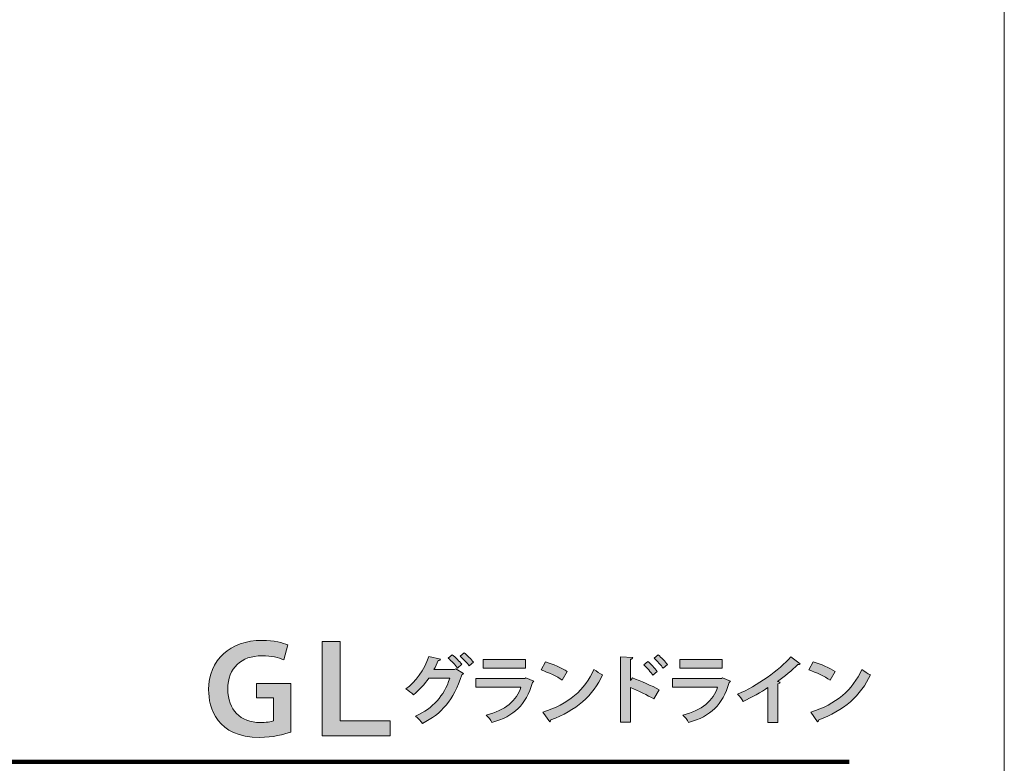
# Model space of a CAD drawing. Units: inches. Extents: x -3 to 213, y -300 to 3.
# Drawn here: x 162 to 213, y -238 to -199 of the extents above; entities that cross this region are included whole.
import ezdxf

# ---------------------------------------------------------------- set-up
doc = ezdxf.new("R2010")
doc.units = ezdxf.units.IN
doc.header["$MEASUREMENT"] = 0
doc.layers.add('_U+30EC_U+30A4_U+30E4_U+30FC 1', color=7, linetype='Continuous')

# ---------------------------------------------------------------- blocks, each defined once
blk = doc.blocks.new('block 24')
at = {"layer": '_U+30EC_U+30A4_U+30E4_U+30FC 1', "color": 29, "lineweight": 106}
blk.add_lwpolyline([(3.98, -237.552), (204.903, -237.552)], dxfattribs=at)
blk = doc.blocks.new('block 41')
at = {"layer": '_U+30EC_U+30A4_U+30E4_U+30FC 1', "lineweight": 0}
blk.add_open_spline([(174.016, -233.479), (174.016, -233.479), (175.794, -233.479), (175.794, -233.479), (175.794, -233.479), (175.794, -236.007), (175.794, -236.007), (175.464, -236.128), (174.841, -236.287), (174.175, -236.287), (171.945, -236.287), (171.513, -234.737), (171.513, -233.803), (171.519, -232.234), (172.637, -231.23), (174.302, -231.23), (174.924, -231.23), (175.407, -231.358), (175.642, -231.465), (175.642, -231.465), (175.432, -232.247), (175.432, -232.247), (175.153, -232.126), (174.816, -232.031), (174.283, -232.031), (173.241, -232.031), (172.511, -232.653), (172.511, -233.765), (172.511, -234.845), (173.19, -235.512), (174.187, -235.512), (174.505, -235.512), (174.778, -235.467), (174.892, -235.416), (174.892, -235.416), (174.892, -234.228), (174.892, -234.228), (174.892, -234.228), (174.016, -234.228), (174.016, -234.228), (174.016, -234.228), (174.016, -233.479), (174.016, -233.479)], degree=3, knots=[0, 0, 0, 0, 1, 1, 1, 2, 2, 2, 3, 3, 3, 4, 4, 4, 5, 5, 5, 6, 6, 6, 7, 7, 7, 8, 8, 8, 9, 9, 9, 10, 10, 10, 11, 11, 11, 12, 12, 12, 13, 13, 13, 14, 14, 14, 14], dxfattribs=at)
blk = doc.blocks.new('block 42')
at = {"layer": '_U+30EC_U+30A4_U+30E4_U+30FC 1'}
h = blk.add_hatch(color=1, dxfattribs=at)
h.dxf.hatch_style = 2
edge = h.paths.add_edge_path()
edge.add_spline(control_points=[(174.016, -233.479), (174.016, -233.479), (175.794, -233.479), (175.794, -233.479), (175.794, -233.479), (175.794, -236.007), (175.794, -236.007), (175.464, -236.128), (174.841, -236.287), (174.175, -236.287), (171.945, -236.287), (171.513, -234.737), (171.513, -233.803), (171.519, -232.234), (172.637, -231.23), (174.302, -231.23), (174.924, -231.23), (175.407, -231.358), (175.642, -231.465), (175.642, -231.465), (175.432, -232.247), (175.432, -232.247), (175.153, -232.126), (174.816, -232.031), (174.283, -232.031), (173.241, -232.031), (172.511, -232.653), (172.511, -233.765), (172.511, -234.845), (173.19, -235.512), (174.187, -235.512), (174.505, -235.512), (174.778, -235.467), (174.892, -235.416), (174.892, -235.416), (174.892, -234.228), (174.892, -234.228), (174.892, -234.228), (174.016, -234.228), (174.016, -234.228), (174.016, -234.228), (174.016, -233.479), (174.016, -233.479)], knot_values=[0, 0, 0, 0, 1, 1, 1, 2, 2, 2, 3, 3, 3, 4, 4, 4, 5, 5, 5, 6, 6, 6, 7, 7, 7, 8, 8, 8, 9, 9, 9, 10, 10, 10, 11, 11, 11, 12, 12, 12, 13, 13, 13, 14, 14, 14, 14], degree=3, periodic=1)
at = {"layer": '_U+30EC_U+30A4_U+30E4_U+30FC 1', "lineweight": 0}
blk.add_open_spline([(174.016, -233.479), (174.016, -233.479), (175.794, -233.479), (175.794, -233.479), (175.794, -233.479), (175.794, -236.007), (175.794, -236.007), (175.464, -236.128), (174.841, -236.287), (174.175, -236.287), (171.945, -236.287), (171.513, -234.737), (171.513, -233.803), (171.519, -232.234), (172.637, -231.23), (174.302, -231.23), (174.924, -231.23), (175.407, -231.358), (175.642, -231.465), (175.642, -231.465), (175.432, -232.247), (175.432, -232.247), (175.153, -232.126), (174.816, -232.031), (174.283, -232.031), (173.241, -232.031), (172.511, -232.653), (172.511, -233.765), (172.511, -234.845), (173.19, -235.512), (174.187, -235.512), (174.505, -235.512), (174.778, -235.467), (174.892, -235.416), (174.892, -235.416), (174.892, -234.228), (174.892, -234.228), (174.892, -234.228), (174.016, -234.228), (174.016, -234.228), (174.016, -234.228), (174.016, -233.479), (174.016, -233.479)], degree=3, knots=[0, 0, 0, 0, 1, 1, 1, 2, 2, 2, 3, 3, 3, 4, 4, 4, 5, 5, 5, 6, 6, 6, 7, 7, 7, 8, 8, 8, 9, 9, 9, 10, 10, 10, 11, 11, 11, 12, 12, 12, 13, 13, 13, 14, 14, 14, 14], dxfattribs=at)
blk = doc.blocks.new('block 43')
at = {"layer": '_U+30EC_U+30A4_U+30E4_U+30FC 1', "lineweight": 0}
blk.add_lwpolyline([(177.433, -231.294), (178.379, -231.294), (178.379, -235.416), (180.983, -235.416), (180.983, -236.21), (177.433, -236.21), (177.433, -231.294)], dxfattribs=at)
blk = doc.blocks.new('block 44')
at = {"layer": '_U+30EC_U+30A4_U+30E4_U+30FC 1'}
h = blk.add_hatch(color=1, dxfattribs=at)
h.dxf.hatch_style = 2
h.paths.add_polyline_path([(177.433, -231.294), (178.379, -231.294), (178.379, -235.416), (180.983, -235.416), (180.983, -236.21), (177.433, -236.21)])
at = {"layer": '_U+30EC_U+30A4_U+30E4_U+30FC 1', "lineweight": 0}
blk.add_lwpolyline([(177.433, -231.294), (178.379, -231.294), (178.379, -235.416), (180.983, -235.416), (180.983, -236.21), (177.433, -236.21), (177.433, -231.294), (177.433, -231.294)], dxfattribs=at)
blk = doc.blocks.new('block 45')
at = {"layer": '_U+30EC_U+30A4_U+30E4_U+30FC 1', "lineweight": 0}
blk.add_open_spline([(184.807, -232.947), (184.791, -232.978), (184.753, -233.005), (184.722, -233.021), (184.268, -234.356), (183.662, -235.055), (182.665, -235.559), (182.587, -235.447), (182.443, -235.284), (182.304, -235.183), (183.22, -234.748), (183.778, -234.138), (184.089, -233.203), (184.089, -233.203), (182.991, -233.203), (182.991, -233.203), (182.793, -233.498), (182.513, -233.813), (182.191, -234.065), (182.098, -233.968), (181.923, -233.832), (181.795, -233.751), (182.304, -233.401), (182.766, -232.745), (182.994, -232.07), (182.994, -232.07), (183.612, -232.214), (183.612, -232.214), (183.596, -232.256), (183.546, -232.28), (183.487, -232.283), (183.422, -232.423), (183.332, -232.617), (183.262, -232.745), (183.262, -232.745), (184.33, -232.745), (184.33, -232.745), (184.33, -232.745), (184.403, -232.714), (184.403, -232.714), (184.403, -232.714), (184.807, -232.947), (184.807, -232.947)], degree=3, knots=[0, 0, 0, 0, 1, 1, 1, 2, 2, 2, 3, 3, 3, 4, 4, 4, 5, 5, 5, 6, 6, 6, 7, 7, 7, 8, 8, 8, 9, 9, 9, 10, 10, 10, 11, 11, 11, 12, 12, 12, 13, 13, 13, 14, 14, 14, 14], dxfattribs=at)
blk = doc.blocks.new('block 46')
at = {"layer": '_U+30EC_U+30A4_U+30E4_U+30FC 1', "lineweight": 0}
blk.add_open_spline([(184.217, -231.973), (184.388, -232.105), (184.597, -232.326), (184.71, -232.473), (184.71, -232.473), (184.489, -232.668), (184.489, -232.668), (184.388, -232.52), (184.159, -232.28), (184.011, -232.159), (184.011, -232.159), (184.217, -231.973), (184.217, -231.973)], degree=3, knots=[0, 0, 0, 0, 1, 1, 1, 2, 2, 2, 3, 3, 3, 4, 4, 4, 4], dxfattribs=at)
blk = doc.blocks.new('block 47')
at = {"layer": '_U+30EC_U+30A4_U+30E4_U+30FC 1', "lineweight": 0}
blk.add_open_spline([(184.834, -231.868), (185.005, -232.004), (185.211, -232.218), (185.323, -232.369), (185.323, -232.369), (185.098, -232.555), (185.098, -232.555), (185.009, -232.423), (184.787, -232.186), (184.628, -232.055), (184.628, -232.055), (184.834, -231.868), (184.834, -231.868)], degree=3, knots=[0, 0, 0, 0, 1, 1, 1, 2, 2, 2, 3, 3, 3, 4, 4, 4, 4], dxfattribs=at)
blk = doc.blocks.new('block 48')
at = {"layer": '_U+30EC_U+30A4_U+30E4_U+30FC 1'}
h = blk.add_hatch(color=29, dxfattribs=at)
h.dxf.hatch_style = 2
edge = h.paths.add_edge_path()
edge.add_spline(control_points=[(184.807, -232.947), (184.791, -232.978), (184.753, -233.005), (184.722, -233.021), (184.268, -234.356), (183.662, -235.055), (182.665, -235.559), (182.587, -235.447), (182.443, -235.284), (182.304, -235.183), (183.22, -234.748), (183.778, -234.138), (184.089, -233.203), (184.089, -233.203), (182.991, -233.203), (182.991, -233.203), (182.793, -233.498), (182.513, -233.813), (182.191, -234.065), (182.098, -233.968), (181.923, -233.832), (181.795, -233.751), (182.304, -233.401), (182.766, -232.745), (182.994, -232.07), (182.994, -232.07), (183.612, -232.214), (183.612, -232.214), (183.596, -232.256), (183.546, -232.28), (183.487, -232.283), (183.422, -232.423), (183.332, -232.617), (183.262, -232.745), (183.262, -232.745), (184.33, -232.745), (184.33, -232.745), (184.33, -232.745), (184.403, -232.714), (184.403, -232.714), (184.403, -232.714), (184.807, -232.947), (184.807, -232.947)], knot_values=[0, 0, 0, 0, 1, 1, 1, 2, 2, 2, 3, 3, 3, 4, 4, 4, 5, 5, 5, 6, 6, 6, 7, 7, 7, 8, 8, 8, 9, 9, 9, 10, 10, 10, 11, 11, 11, 12, 12, 12, 13, 13, 13, 14, 14, 14, 14], degree=3, periodic=1)
edge = h.paths.add_edge_path()
edge.add_spline(control_points=[(184.217, -231.973), (184.388, -232.105), (184.597, -232.326), (184.71, -232.473), (184.71, -232.473), (184.489, -232.668), (184.489, -232.668), (184.388, -232.52), (184.159, -232.28), (184.011, -232.159), (184.011, -232.159), (184.217, -231.973), (184.217, -231.973)], knot_values=[0, 0, 0, 0, 1, 1, 1, 2, 2, 2, 3, 3, 3, 4, 4, 4, 4], degree=3, periodic=1)
edge = h.paths.add_edge_path()
edge.add_spline(control_points=[(184.834, -231.868), (185.005, -232.004), (185.211, -232.218), (185.323, -232.369), (185.323, -232.369), (185.098, -232.555), (185.098, -232.555), (185.009, -232.423), (184.787, -232.186), (184.628, -232.055), (184.628, -232.055), (184.834, -231.868), (184.834, -231.868)], knot_values=[0, 0, 0, 0, 1, 1, 1, 2, 2, 2, 3, 3, 3, 4, 4, 4, 4], degree=3, periodic=1)
at = {"layer": '_U+30EC_U+30A4_U+30E4_U+30FC 1', "lineweight": 0}
for points, knots in [([(184.217, -231.973), (184.388, -232.105), (184.597, -232.326), (184.71, -232.473), (184.71, -232.473), (184.489, -232.668), (184.489, -232.668), (184.388, -232.52), (184.159, -232.28), (184.011, -232.159), (184.011, -232.159), (184.217, -231.973), (184.217, -231.973)], [0, 0, 0, 0, 1, 1, 1, 2, 2, 2, 3, 3, 3, 4, 4, 4, 4]), ([(184.834, -231.868), (185.005, -232.004), (185.211, -232.218), (185.323, -232.369), (185.323, -232.369), (185.098, -232.555), (185.098, -232.555), (185.009, -232.423), (184.787, -232.186), (184.628, -232.055), (184.628, -232.055), (184.834, -231.868), (184.834, -231.868)], [0, 0, 0, 0, 1, 1, 1, 2, 2, 2, 3, 3, 3, 4, 4, 4, 4]), ([(184.807, -232.947), (184.791, -232.978), (184.753, -233.005), (184.722, -233.021), (184.268, -234.356), (183.662, -235.055), (182.665, -235.559), (182.587, -235.447), (182.443, -235.284), (182.304, -235.183), (183.22, -234.748), (183.778, -234.138), (184.089, -233.203), (184.089, -233.203), (182.991, -233.203), (182.991, -233.203), (182.793, -233.498), (182.513, -233.813), (182.191, -234.065), (182.098, -233.968), (181.923, -233.832), (181.795, -233.751), (182.304, -233.401), (182.766, -232.745), (182.994, -232.07), (182.994, -232.07), (183.612, -232.214), (183.612, -232.214), (183.596, -232.256), (183.546, -232.28), (183.487, -232.283), (183.422, -232.423), (183.332, -232.617), (183.262, -232.745), (183.262, -232.745), (184.33, -232.745), (184.33, -232.745), (184.33, -232.745), (184.403, -232.714), (184.403, -232.714), (184.403, -232.714), (184.807, -232.947), (184.807, -232.947)], [0, 0, 0, 0, 1, 1, 1, 2, 2, 2, 3, 3, 3, 4, 4, 4, 5, 5, 5, 6, 6, 6, 7, 7, 7, 8, 8, 8, 9, 9, 9, 10, 10, 10, 11, 11, 11, 12, 12, 12, 13, 13, 13, 14, 14, 14, 14])]:
    blk.add_open_spline(points, degree=3, knots=knots, dxfattribs=at)
blk = doc.blocks.new('block 49')
at = {"layer": '_U+30EC_U+30A4_U+30E4_U+30FC 1', "lineweight": 0}
blk.add_open_spline([(188.472, -233.362), (188.46, -233.386), (188.433, -233.409), (188.398, -233.421), (188.049, -234.604), (187.455, -235.175), (186.283, -235.505), (186.229, -235.392), (186.085, -235.217), (185.988, -235.117), (186.962, -234.884), (187.606, -234.352), (187.793, -233.669), (187.793, -233.669), (185.441, -233.669), (185.441, -233.669), (185.441, -233.669), (185.441, -233.211), (185.441, -233.211), (185.441, -233.211), (188.002, -233.211), (188.002, -233.211), (188.002, -233.211), (188.057, -233.172), (188.057, -233.172), (188.057, -233.172), (188.472, -233.362), (188.472, -233.362)], degree=3, knots=[0, 0, 0, 0, 1, 1, 1, 2, 2, 2, 3, 3, 3, 4, 4, 4, 5, 5, 5, 6, 6, 6, 7, 7, 7, 8, 8, 8, 9, 9, 9, 9], dxfattribs=at)
blk = doc.blocks.new('block 50')
at = {"layer": '_U+30EC_U+30A4_U+30E4_U+30FC 1', "lineweight": 0}
blk.add_lwpolyline([(188.041, -232.672), (185.821, -232.672), (185.821, -232.225), (188.041, -232.225), (188.041, -232.672)], dxfattribs=at)
blk = doc.blocks.new('block 51')
at = {"layer": '_U+30EC_U+30A4_U+30E4_U+30FC 1'}
h = blk.add_hatch(color=29, dxfattribs=at)
h.dxf.hatch_style = 2
edge = h.paths.add_edge_path()
edge.add_spline(control_points=[(188.472, -233.362), (188.46, -233.386), (188.433, -233.409), (188.398, -233.421), (188.049, -234.604), (187.455, -235.175), (186.283, -235.505), (186.229, -235.392), (186.085, -235.217), (185.988, -235.117), (186.962, -234.884), (187.606, -234.352), (187.793, -233.669), (187.793, -233.669), (185.441, -233.669), (185.441, -233.669), (185.441, -233.669), (185.441, -233.211), (185.441, -233.211), (185.441, -233.211), (188.002, -233.211), (188.002, -233.211), (188.002, -233.211), (188.057, -233.172), (188.057, -233.172), (188.057, -233.172), (188.472, -233.362), (188.472, -233.362)], knot_values=[0, 0, 0, 0, 1, 1, 1, 2, 2, 2, 3, 3, 3, 4, 4, 4, 5, 5, 5, 6, 6, 6, 7, 7, 7, 8, 8, 8, 9, 9, 9, 9], degree=3, periodic=1)
h.paths.add_polyline_path([(188.041, -232.672), (185.821, -232.672), (185.821, -232.225), (188.041, -232.225)])
at = {"layer": '_U+30EC_U+30A4_U+30E4_U+30FC 1', "lineweight": 0}
blk.add_lwpolyline([(188.041, -232.672), (185.821, -232.672), (185.821, -232.225), (188.041, -232.225), (188.041, -232.672), (188.041, -232.672)], dxfattribs=at)
blk.add_open_spline([(188.472, -233.362), (188.46, -233.386), (188.433, -233.409), (188.398, -233.421), (188.049, -234.604), (187.455, -235.175), (186.283, -235.505), (186.229, -235.392), (186.085, -235.217), (185.988, -235.117), (186.962, -234.884), (187.606, -234.352), (187.793, -233.669), (187.793, -233.669), (185.441, -233.669), (185.441, -233.669), (185.441, -233.669), (185.441, -233.211), (185.441, -233.211), (185.441, -233.211), (188.002, -233.211), (188.002, -233.211), (188.002, -233.211), (188.057, -233.172), (188.057, -233.172), (188.057, -233.172), (188.472, -233.362), (188.472, -233.362)], degree=3, knots=[0, 0, 0, 0, 1, 1, 1, 2, 2, 2, 3, 3, 3, 4, 4, 4, 5, 5, 5, 6, 6, 6, 7, 7, 7, 8, 8, 8, 9, 9, 9, 9], dxfattribs=at)
blk = doc.blocks.new('block 52')
at = {"layer": '_U+30EC_U+30A4_U+30E4_U+30FC 1', "lineweight": 0}
blk.add_open_spline([(189.075, -232.342), (189.464, -232.462), (189.929, -232.668), (190.212, -232.854), (190.212, -232.854), (189.956, -233.297), (189.956, -233.297), (189.677, -233.11), (189.219, -232.897), (188.846, -232.765), (188.846, -232.765), (189.075, -232.342), (189.075, -232.342)], degree=3, knots=[0, 0, 0, 0, 1, 1, 1, 2, 2, 2, 3, 3, 3, 4, 4, 4, 4], dxfattribs=at)
blk = doc.blocks.new('block 53')
at = {"layer": '_U+30EC_U+30A4_U+30E4_U+30FC 1', "lineweight": 0}
blk.add_open_spline([(188.943, -234.969), (190.251, -234.566), (191.152, -233.805), (191.602, -232.738), (191.746, -232.854), (191.912, -232.947), (192.056, -233.025), (191.575, -234.084), (190.647, -234.911), (189.363, -235.365), (189.355, -235.408), (189.332, -235.45), (189.296, -235.466), (189.296, -235.466), (188.943, -234.969), (188.943, -234.969)], degree=3, knots=[0, 0, 0, 0, 1, 1, 1, 2, 2, 2, 3, 3, 3, 4, 4, 4, 5, 5, 5, 5], dxfattribs=at)
blk = doc.blocks.new('block 54')
at = {"layer": '_U+30EC_U+30A4_U+30E4_U+30FC 1'}
h = blk.add_hatch(color=29, dxfattribs=at)
h.dxf.hatch_style = 2
edge = h.paths.add_edge_path()
edge.add_spline(control_points=[(189.075, -232.342), (189.464, -232.462), (189.929, -232.668), (190.212, -232.854), (190.212, -232.854), (189.956, -233.297), (189.956, -233.297), (189.677, -233.11), (189.219, -232.897), (188.846, -232.765), (188.846, -232.765), (189.075, -232.342), (189.075, -232.342)], knot_values=[0, 0, 0, 0, 1, 1, 1, 2, 2, 2, 3, 3, 3, 4, 4, 4, 4], degree=3, periodic=1)
edge = h.paths.add_edge_path()
edge.add_spline(control_points=[(188.943, -234.969), (190.251, -234.566), (191.152, -233.805), (191.602, -232.738), (191.746, -232.854), (191.912, -232.947), (192.056, -233.025), (191.575, -234.084), (190.647, -234.911), (189.363, -235.365), (189.355, -235.408), (189.332, -235.45), (189.296, -235.466), (189.296, -235.466), (188.943, -234.969), (188.943, -234.969)], knot_values=[0, 0, 0, 0, 1, 1, 1, 2, 2, 2, 3, 3, 3, 4, 4, 4, 5, 5, 5, 5], degree=3, periodic=1)
at = {"layer": '_U+30EC_U+30A4_U+30E4_U+30FC 1', "lineweight": 0}
for points, knots in [([(189.075, -232.342), (189.464, -232.462), (189.929, -232.668), (190.212, -232.854), (190.212, -232.854), (189.956, -233.297), (189.956, -233.297), (189.677, -233.11), (189.219, -232.897), (188.846, -232.765), (188.846, -232.765), (189.075, -232.342), (189.075, -232.342)], [0, 0, 0, 0, 1, 1, 1, 2, 2, 2, 3, 3, 3, 4, 4, 4, 4]), ([(188.943, -234.969), (190.251, -234.566), (191.152, -233.805), (191.602, -232.738), (191.746, -232.854), (191.912, -232.947), (192.056, -233.025), (191.575, -234.084), (190.647, -234.911), (189.363, -235.365), (189.355, -235.408), (189.332, -235.45), (189.296, -235.466), (189.296, -235.466), (188.943, -234.969), (188.943, -234.969)], [0, 0, 0, 0, 1, 1, 1, 2, 2, 2, 3, 3, 3, 4, 4, 4, 5, 5, 5, 5])]:
    blk.add_open_spline(points, degree=3, knots=knots, dxfattribs=at)
blk = doc.blocks.new('block 55')
at = {"layer": '_U+30EC_U+30A4_U+30E4_U+30FC 1', "lineweight": 0}
blk.add_open_spline([(194.729, -234.275), (194.407, -234.088), (193.899, -233.848), (193.515, -233.692), (193.515, -233.692), (193.515, -235.497), (193.515, -235.497), (193.515, -235.497), (192.995, -235.497), (192.995, -235.497), (192.995, -235.497), (192.995, -232.086), (192.995, -232.086), (192.995, -232.086), (193.631, -232.117), (193.631, -232.117), (193.627, -232.163), (193.596, -232.202), (193.515, -232.214), (193.515, -232.214), (193.515, -233.32), (193.515, -233.32), (193.515, -233.32), (193.612, -233.188), (193.612, -233.188), (194.039, -233.339), (194.621, -233.595), (195.005, -233.797), (195.005, -233.797), (194.729, -234.275), (194.729, -234.275)], degree=3, knots=[0, 0, 0, 0, 1, 1, 1, 2, 2, 2, 3, 3, 3, 4, 4, 4, 5, 5, 5, 6, 6, 6, 7, 7, 7, 8, 8, 8, 9, 9, 9, 10, 10, 10, 10], dxfattribs=at)
blk = doc.blocks.new('block 56')
at = {"layer": '_U+30EC_U+30A4_U+30E4_U+30FC 1', "lineweight": 0}
blk.add_open_spline([(194.419, -232.322), (194.566, -232.447), (194.78, -232.675), (194.904, -232.85), (194.904, -232.85), (194.679, -233.04), (194.679, -233.04), (194.578, -232.893), (194.357, -232.637), (194.206, -232.505), (194.206, -232.505), (194.419, -232.322), (194.419, -232.322)], degree=3, knots=[0, 0, 0, 0, 1, 1, 1, 2, 2, 2, 3, 3, 3, 4, 4, 4, 4], dxfattribs=at)
blk = doc.blocks.new('block 57')
at = {"layer": '_U+30EC_U+30A4_U+30E4_U+30FC 1', "lineweight": 0}
blk.add_open_spline([(194.951, -231.977), (195.114, -232.117), (195.327, -232.33), (195.436, -232.493), (195.436, -232.493), (195.211, -232.679), (195.211, -232.679), (195.114, -232.536), (194.893, -232.287), (194.737, -232.155), (194.737, -232.155), (194.951, -231.977), (194.951, -231.977)], degree=3, knots=[0, 0, 0, 0, 1, 1, 1, 2, 2, 2, 3, 3, 3, 4, 4, 4, 4], dxfattribs=at)
blk = doc.blocks.new('block 58')
at = {"layer": '_U+30EC_U+30A4_U+30E4_U+30FC 1'}
h = blk.add_hatch(color=29, dxfattribs=at)
h.dxf.hatch_style = 2
edge = h.paths.add_edge_path()
edge.add_spline(control_points=[(194.729, -234.275), (194.407, -234.088), (193.899, -233.848), (193.515, -233.692), (193.515, -233.692), (193.515, -235.497), (193.515, -235.497), (193.515, -235.497), (192.995, -235.497), (192.995, -235.497), (192.995, -235.497), (192.995, -232.086), (192.995, -232.086), (192.995, -232.086), (193.631, -232.117), (193.631, -232.117), (193.627, -232.163), (193.596, -232.202), (193.515, -232.214), (193.515, -232.214), (193.515, -233.32), (193.515, -233.32), (193.515, -233.32), (193.612, -233.188), (193.612, -233.188), (194.039, -233.339), (194.621, -233.595), (195.005, -233.797), (195.005, -233.797), (194.729, -234.275), (194.729, -234.275)], knot_values=[0, 0, 0, 0, 1, 1, 1, 2, 2, 2, 3, 3, 3, 4, 4, 4, 5, 5, 5, 6, 6, 6, 7, 7, 7, 8, 8, 8, 9, 9, 9, 10, 10, 10, 10], degree=3, periodic=1)
edge = h.paths.add_edge_path()
edge.add_spline(control_points=[(194.419, -232.322), (194.566, -232.447), (194.78, -232.675), (194.904, -232.85), (194.904, -232.85), (194.679, -233.04), (194.679, -233.04), (194.578, -232.893), (194.357, -232.637), (194.206, -232.505), (194.206, -232.505), (194.419, -232.322), (194.419, -232.322)], knot_values=[0, 0, 0, 0, 1, 1, 1, 2, 2, 2, 3, 3, 3, 4, 4, 4, 4], degree=3, periodic=1)
edge = h.paths.add_edge_path()
edge.add_spline(control_points=[(194.951, -231.977), (195.114, -232.117), (195.327, -232.33), (195.436, -232.493), (195.436, -232.493), (195.211, -232.679), (195.211, -232.679), (195.114, -232.536), (194.893, -232.287), (194.737, -232.155), (194.737, -232.155), (194.951, -231.977), (194.951, -231.977)], knot_values=[0, 0, 0, 0, 1, 1, 1, 2, 2, 2, 3, 3, 3, 4, 4, 4, 4], degree=3, periodic=1)
at = {"layer": '_U+30EC_U+30A4_U+30E4_U+30FC 1', "lineweight": 0}
for points, knots in [([(194.951, -231.977), (195.114, -232.117), (195.327, -232.33), (195.436, -232.493), (195.436, -232.493), (195.211, -232.679), (195.211, -232.679), (195.114, -232.536), (194.893, -232.287), (194.737, -232.155), (194.737, -232.155), (194.951, -231.977), (194.951, -231.977)], [0, 0, 0, 0, 1, 1, 1, 2, 2, 2, 3, 3, 3, 4, 4, 4, 4]), ([(194.729, -234.275), (194.407, -234.088), (193.899, -233.848), (193.515, -233.692), (193.515, -233.692), (193.515, -235.497), (193.515, -235.497), (193.515, -235.497), (192.995, -235.497), (192.995, -235.497), (192.995, -235.497), (192.995, -232.086), (192.995, -232.086), (192.995, -232.086), (193.631, -232.117), (193.631, -232.117), (193.627, -232.163), (193.596, -232.202), (193.515, -232.214), (193.515, -232.214), (193.515, -233.32), (193.515, -233.32), (193.515, -233.32), (193.612, -233.188), (193.612, -233.188), (194.039, -233.339), (194.621, -233.595), (195.005, -233.797), (195.005, -233.797), (194.729, -234.275), (194.729, -234.275)], [0, 0, 0, 0, 1, 1, 1, 2, 2, 2, 3, 3, 3, 4, 4, 4, 5, 5, 5, 6, 6, 6, 7, 7, 7, 8, 8, 8, 9, 9, 9, 10, 10, 10, 10]), ([(194.419, -232.322), (194.566, -232.447), (194.78, -232.675), (194.904, -232.85), (194.904, -232.85), (194.679, -233.04), (194.679, -233.04), (194.578, -232.893), (194.357, -232.637), (194.206, -232.505), (194.206, -232.505), (194.419, -232.322), (194.419, -232.322)], [0, 0, 0, 0, 1, 1, 1, 2, 2, 2, 3, 3, 3, 4, 4, 4, 4])]:
    blk.add_open_spline(points, degree=3, knots=knots, dxfattribs=at)
blk = doc.blocks.new('block 59')
at = {"layer": '_U+30EC_U+30A4_U+30E4_U+30FC 1', "lineweight": 0}
blk.add_open_spline([(198.725, -233.362), (198.714, -233.386), (198.687, -233.409), (198.652, -233.421), (198.302, -234.604), (197.709, -235.175), (196.537, -235.505), (196.482, -235.392), (196.339, -235.217), (196.241, -235.117), (197.216, -234.884), (197.86, -234.352), (198.046, -233.669), (198.046, -233.669), (195.694, -233.669), (195.694, -233.669), (195.694, -233.669), (195.694, -233.211), (195.694, -233.211), (195.694, -233.211), (198.256, -233.211), (198.256, -233.211), (198.256, -233.211), (198.31, -233.172), (198.31, -233.172), (198.31, -233.172), (198.725, -233.362), (198.725, -233.362)], degree=3, knots=[0, 0, 0, 0, 1, 1, 1, 2, 2, 2, 3, 3, 3, 4, 4, 4, 5, 5, 5, 6, 6, 6, 7, 7, 7, 8, 8, 8, 9, 9, 9, 9], dxfattribs=at)
blk = doc.blocks.new('block 60')
at = {"layer": '_U+30EC_U+30A4_U+30E4_U+30FC 1', "lineweight": 0}
blk.add_lwpolyline([(198.295, -232.672), (196.075, -232.672), (196.075, -232.225), (198.295, -232.225), (198.295, -232.672)], dxfattribs=at)
blk = doc.blocks.new('block 61')
at = {"layer": '_U+30EC_U+30A4_U+30E4_U+30FC 1'}
h = blk.add_hatch(color=29, dxfattribs=at)
h.dxf.hatch_style = 2
edge = h.paths.add_edge_path()
edge.add_spline(control_points=[(198.725, -233.362), (198.714, -233.386), (198.687, -233.409), (198.652, -233.421), (198.302, -234.604), (197.709, -235.175), (196.537, -235.505), (196.482, -235.392), (196.339, -235.217), (196.241, -235.117), (197.216, -234.884), (197.86, -234.352), (198.046, -233.669), (198.046, -233.669), (195.694, -233.669), (195.694, -233.669), (195.694, -233.669), (195.694, -233.211), (195.694, -233.211), (195.694, -233.211), (198.256, -233.211), (198.256, -233.211), (198.256, -233.211), (198.31, -233.172), (198.31, -233.172), (198.31, -233.172), (198.725, -233.362), (198.725, -233.362)], knot_values=[0, 0, 0, 0, 1, 1, 1, 2, 2, 2, 3, 3, 3, 4, 4, 4, 5, 5, 5, 6, 6, 6, 7, 7, 7, 8, 8, 8, 9, 9, 9, 9], degree=3, periodic=1)
h.paths.add_polyline_path([(198.295, -232.672), (196.075, -232.672), (196.075, -232.225), (198.295, -232.225)])
at = {"layer": '_U+30EC_U+30A4_U+30E4_U+30FC 1', "lineweight": 0}
blk.add_lwpolyline([(198.295, -232.672), (196.075, -232.672), (196.075, -232.225), (198.295, -232.225), (198.295, -232.672), (198.295, -232.672)], dxfattribs=at)
blk.add_open_spline([(198.725, -233.362), (198.714, -233.386), (198.687, -233.409), (198.652, -233.421), (198.302, -234.604), (197.709, -235.175), (196.537, -235.505), (196.482, -235.392), (196.339, -235.217), (196.241, -235.117), (197.216, -234.884), (197.86, -234.352), (198.046, -233.669), (198.046, -233.669), (195.694, -233.669), (195.694, -233.669), (195.694, -233.669), (195.694, -233.211), (195.694, -233.211), (195.694, -233.211), (198.256, -233.211), (198.256, -233.211), (198.256, -233.211), (198.31, -233.172), (198.31, -233.172), (198.31, -233.172), (198.725, -233.362), (198.725, -233.362)], degree=3, knots=[0, 0, 0, 0, 1, 1, 1, 2, 2, 2, 3, 3, 3, 4, 4, 4, 5, 5, 5, 6, 6, 6, 7, 7, 7, 8, 8, 8, 9, 9, 9, 9], dxfattribs=at)
blk = doc.blocks.new('block 62')
at = {"layer": '_U+30EC_U+30A4_U+30E4_U+30FC 1', "lineweight": 0}
blk.add_open_spline([(202.355, -232.447), (202.332, -232.478), (202.293, -232.493), (202.231, -232.489), (201.928, -232.784), (201.552, -233.098), (201.183, -233.37), (201.226, -233.382), (201.268, -233.401), (201.307, -233.413), (201.295, -233.448), (201.261, -233.479), (201.194, -233.487), (201.194, -233.487), (201.194, -235.512), (201.194, -235.512), (201.194, -235.512), (200.678, -235.512), (200.678, -235.512), (200.678, -235.512), (200.678, -233.689), (200.678, -233.689), (200.333, -233.921), (199.817, -234.208), (199.39, -234.414), (199.328, -234.306), (199.196, -234.127), (199.095, -234.038), (200.108, -233.588), (201.272, -232.78), (201.866, -232.089), (201.866, -232.089), (202.355, -232.447), (202.355, -232.447)], degree=3, knots=[0, 0, 0, 0, 1, 1, 1, 2, 2, 2, 3, 3, 3, 4, 4, 4, 5, 5, 5, 6, 6, 6, 7, 7, 7, 8, 8, 8, 9, 9, 9, 10, 10, 10, 11, 11, 11, 11], dxfattribs=at)
blk = doc.blocks.new('block 63')
at = {"layer": '_U+30EC_U+30A4_U+30E4_U+30FC 1'}
h = blk.add_hatch(color=29, dxfattribs=at)
h.dxf.hatch_style = 2
edge = h.paths.add_edge_path()
edge.add_spline(control_points=[(202.355, -232.447), (202.332, -232.478), (202.293, -232.493), (202.231, -232.489), (201.928, -232.784), (201.552, -233.098), (201.183, -233.37), (201.226, -233.382), (201.268, -233.401), (201.307, -233.413), (201.295, -233.448), (201.261, -233.479), (201.194, -233.487), (201.194, -233.487), (201.194, -235.512), (201.194, -235.512), (201.194, -235.512), (200.678, -235.512), (200.678, -235.512), (200.678, -235.512), (200.678, -233.689), (200.678, -233.689), (200.333, -233.921), (199.817, -234.208), (199.39, -234.414), (199.328, -234.306), (199.196, -234.127), (199.095, -234.038), (200.108, -233.588), (201.272, -232.78), (201.866, -232.089), (201.866, -232.089), (202.355, -232.447), (202.355, -232.447)], knot_values=[0, 0, 0, 0, 1, 1, 1, 2, 2, 2, 3, 3, 3, 4, 4, 4, 5, 5, 5, 6, 6, 6, 7, 7, 7, 8, 8, 8, 9, 9, 9, 10, 10, 10, 11, 11, 11, 11], degree=3, periodic=1)
at = {"layer": '_U+30EC_U+30A4_U+30E4_U+30FC 1', "lineweight": 0}
blk.add_open_spline([(202.355, -232.447), (202.332, -232.478), (202.293, -232.493), (202.231, -232.489), (201.928, -232.784), (201.552, -233.098), (201.183, -233.37), (201.226, -233.382), (201.268, -233.401), (201.307, -233.413), (201.295, -233.448), (201.261, -233.479), (201.194, -233.487), (201.194, -233.487), (201.194, -235.512), (201.194, -235.512), (201.194, -235.512), (200.678, -235.512), (200.678, -235.512), (200.678, -235.512), (200.678, -233.689), (200.678, -233.689), (200.333, -233.921), (199.817, -234.208), (199.39, -234.414), (199.328, -234.306), (199.196, -234.127), (199.095, -234.038), (200.108, -233.588), (201.272, -232.78), (201.866, -232.089), (201.866, -232.089), (202.355, -232.447), (202.355, -232.447)], degree=3, knots=[0, 0, 0, 0, 1, 1, 1, 2, 2, 2, 3, 3, 3, 4, 4, 4, 5, 5, 5, 6, 6, 6, 7, 7, 7, 8, 8, 8, 9, 9, 9, 10, 10, 10, 11, 11, 11, 11], dxfattribs=at)
blk = doc.blocks.new('block 64')
at = {"layer": '_U+30EC_U+30A4_U+30E4_U+30FC 1', "lineweight": 0}
blk.add_open_spline([(203.039, -232.342), (203.428, -232.462), (203.893, -232.668), (204.176, -232.854), (204.176, -232.854), (203.92, -233.297), (203.92, -233.297), (203.641, -233.11), (203.183, -232.897), (202.81, -232.765), (202.81, -232.765), (203.039, -232.342), (203.039, -232.342)], degree=3, knots=[0, 0, 0, 0, 1, 1, 1, 2, 2, 2, 3, 3, 3, 4, 4, 4, 4], dxfattribs=at)
blk = doc.blocks.new('block 65')
at = {"layer": '_U+30EC_U+30A4_U+30E4_U+30FC 1', "lineweight": 0}
blk.add_open_spline([(202.907, -234.969), (204.215, -234.566), (205.116, -233.805), (205.566, -232.738), (205.71, -232.854), (205.876, -232.947), (206.02, -233.025), (205.539, -234.084), (204.611, -234.911), (203.327, -235.365), (203.319, -235.408), (203.296, -235.45), (203.26, -235.466), (203.26, -235.466), (202.907, -234.969), (202.907, -234.969)], degree=3, knots=[0, 0, 0, 0, 1, 1, 1, 2, 2, 2, 3, 3, 3, 4, 4, 4, 5, 5, 5, 5], dxfattribs=at)
blk = doc.blocks.new('block 66')
at = {"layer": '_U+30EC_U+30A4_U+30E4_U+30FC 1'}
h = blk.add_hatch(color=29, dxfattribs=at)
h.dxf.hatch_style = 2
edge = h.paths.add_edge_path()
edge.add_spline(control_points=[(203.039, -232.342), (203.428, -232.462), (203.893, -232.668), (204.176, -232.854), (204.176, -232.854), (203.92, -233.297), (203.92, -233.297), (203.641, -233.11), (203.183, -232.897), (202.81, -232.765), (202.81, -232.765), (203.039, -232.342), (203.039, -232.342)], knot_values=[0, 0, 0, 0, 1, 1, 1, 2, 2, 2, 3, 3, 3, 4, 4, 4, 4], degree=3, periodic=1)
edge = h.paths.add_edge_path()
edge.add_spline(control_points=[(202.907, -234.969), (204.215, -234.566), (205.116, -233.805), (205.566, -232.738), (205.71, -232.854), (205.876, -232.947), (206.02, -233.025), (205.539, -234.084), (204.611, -234.911), (203.327, -235.365), (203.319, -235.408), (203.296, -235.45), (203.26, -235.466), (203.26, -235.466), (202.907, -234.969), (202.907, -234.969)], knot_values=[0, 0, 0, 0, 1, 1, 1, 2, 2, 2, 3, 3, 3, 4, 4, 4, 5, 5, 5, 5], degree=3, periodic=1)
at = {"layer": '_U+30EC_U+30A4_U+30E4_U+30FC 1', "lineweight": 0}
for points, knots in [([(203.039, -232.342), (203.428, -232.462), (203.893, -232.668), (204.176, -232.854), (204.176, -232.854), (203.92, -233.297), (203.92, -233.297), (203.641, -233.11), (203.183, -232.897), (202.81, -232.765), (202.81, -232.765), (203.039, -232.342), (203.039, -232.342)], [0, 0, 0, 0, 1, 1, 1, 2, 2, 2, 3, 3, 3, 4, 4, 4, 4]), ([(202.907, -234.969), (204.215, -234.566), (205.116, -233.805), (205.566, -232.738), (205.71, -232.854), (205.876, -232.947), (206.02, -233.025), (205.539, -234.084), (204.611, -234.911), (203.327, -235.365), (203.319, -235.408), (203.296, -235.45), (203.26, -235.466), (203.26, -235.466), (202.907, -234.969), (202.907, -234.969)], [0, 0, 0, 0, 1, 1, 1, 2, 2, 2, 3, 3, 3, 4, 4, 4, 5, 5, 5, 5])]:
    blk.add_open_spline(points, degree=3, knots=knots, dxfattribs=at)
blk = doc.blocks.new('block 40')
at = {"layer": '_U+30EC_U+30A4_U+30E4_U+30FC 1'}
for name in ['block 41', 'block 42', 'block 43', 'block 44', 'block 48', 'block 46', 'block 47', 'block 58', 'block 57', 'block 45', 'block 51', 'block 50', 'block 52', 'block 54', 'block 55', 'block 56', 'block 61', 'block 60', 'block 62', 'block 63', 'block 64', 'block 66', 'block 53', 'block 65', 'block 49', 'block 59']:
    blk.add_blockref(name, (0, 0), dxfattribs=at)
blk = doc.blocks.new('block 2')
at = {"layer": '_U+30EC_U+30A4_U+30E4_U+30FC 1'}
for name in ['block 40', 'block 24']:
    blk.add_blockref(name, (0, 0), dxfattribs=at)

msp = doc.modelspace()

# ---------------------------------------------------------------- linework, layer by layer
at = {"layer": '_U+30EC_U+30A4_U+30E4_U+30FC 1', "lineweight": 0}
msp.add_lwpolyline([(213, -300), (-3, -300), (-3, 3), (213, 3), (213, -300)], dxfattribs=at)

# ---------------------------------------------------------------- block references
at = {"layer": '_U+30EC_U+30A4_U+30E4_U+30FC 1'}
msp.add_blockref('block 2', (0, 0), dxfattribs=at)

doc.saveas('drawing.dxf')
